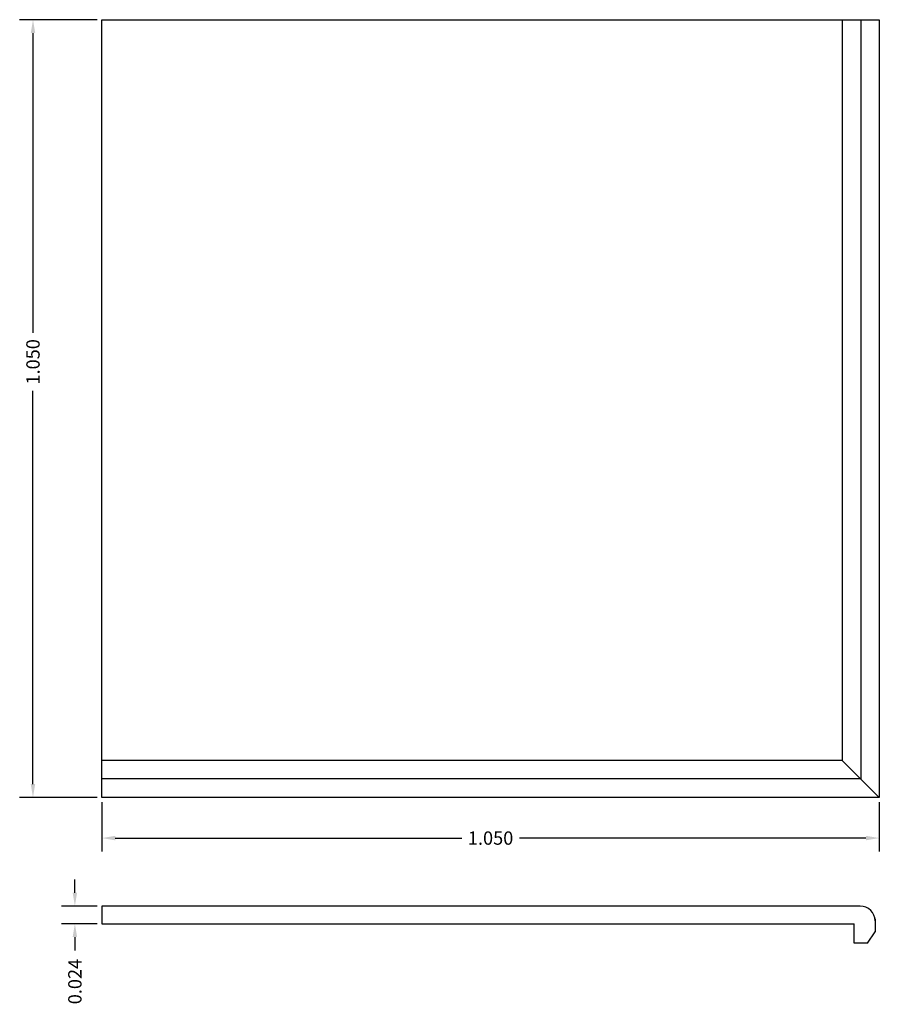
# Model space of a CAD drawing. Units: millimetres. Extents: x 24.95 to 26.11, y 8.77 to 10.1.
import ezdxf

# ---------------------------------------------------------------- set-up
doc = ezdxf.new("R2010")
doc.units = ezdxf.units.MM
doc.header["$PDMODE"] = 35
doc.header["$PDSIZE"] = 0.01
doc.layers.add('PECA', color=1, linetype='Continuous')
doc.dimstyles.get("Standard").update_dxf_attribs({"dimscale": 0.1, "dimtxt": 0.18, "dimasz": 0.18, "dimexe": 0.18, "dimexo": 0.0625, "dimgap": 0.09, "dimtad": 0, "dimdec": 3, "dimzin": 0, "dimdsep": 46, "dimtxsty": 'Standard', "dimcen": 0.09, "dimadec": 0, "dimazin": 0, "dimtfac": 1, "dimtdec": 3, "dimtofl": 0, "dimtmove": 0, "dimatfit": 3, "dimfxl": 1, "dimtolj": 1, "dimtzin": 0, "dimarcsym": 0})

# ---------------------------------------------------------------- blocks, each defined once
blk = doc.blocks.new('*D20')
at = {"color": 0, "lineweight": -2}
for p, q in [((25.058, 9.0475), (25.058, 8.9809)), ((26.108, 9.0475), (26.108, 8.9809)), ((25.076, 8.9989), (25.544, 8.9989)), ((26.09, 8.9989), (25.622, 8.9989))]:
    blk.add_line(p, q, dxfattribs=at)
at = {"color": 0}
for points in [[(25.076, 9.0019), (25.076, 8.9959), (25.058, 8.9989)], [(26.09, 8.9959), (26.09, 9.0019), (26.108, 8.9989)]]:
    blk.add_solid(points, dxfattribs=at)
at = {"layer": 'Defpoints', "color": 0}
for p in [(25.058, 9.0537), (26.108, 9.0537), (26.108, 8.9989)]:
    blk.add_point(p, dxfattribs=at)
at = {"color": 0, "insert": (25.583, 8.9989), "char_height": 0.018, "attachment_point": 5}
blk.add_mtext('\\A1;1.050', dxfattribs=at)
blk = doc.blocks.new('*D21')
at = {"color": 0, "lineweight": -2}
for p, q in [((25.0517, 10.1037), (24.947, 10.1037)), ((24.965, 10.0857), (24.965, 9.6808)), ((24.965, 9.0717), (24.965, 9.6028)), ((25.0517, 9.0537), (24.947, 9.0537))]:
    blk.add_line(p, q, dxfattribs=at)
at = {"color": 0}
for points in [[(24.968, 10.0857), (24.962, 10.0857), (24.965, 10.1037)], [(24.962, 9.0717), (24.968, 9.0717), (24.965, 9.0537)]]:
    blk.add_solid(points, dxfattribs=at)
at = {"layer": 'Defpoints', "color": 0}
for p in [(24.965, 10.1037), (25.058, 10.1037), (25.058, 9.0537)]:
    blk.add_point(p, dxfattribs=at)
at = {"color": 0, "insert": (24.965, 9.6418), "char_height": 0.018, "attachment_point": 5, "rotation": 90}
blk.add_mtext('\\A1;1.050', dxfattribs=at)
blk = doc.blocks.new('*D22')
at = {"color": 0, "lineweight": -2}
for p, q in [((25.0216, 8.9251), (25.0216, 8.9431)), ((25.0517, 8.9071), (25.0036, 8.9071)), ((25.0517, 8.8832), (25.0036, 8.8832)), ((25.0216, 8.8652), (25.0216, 8.8472))]:
    blk.add_line(p, q, dxfattribs=at)
at = {"color": 0}
for points in [[(25.0186, 8.9251), (25.0246, 8.9251), (25.0216, 8.9071)], [(25.0246, 8.8652), (25.0186, 8.8652), (25.0216, 8.8832)]]:
    blk.add_solid(points, dxfattribs=at)
at = {"layer": 'Defpoints', "color": 0}
for p in [(25.058, 8.9071), (25.0216, 8.8832), (25.058, 8.8832)]:
    blk.add_point(p, dxfattribs=at)
at = {"color": 0, "insert": (25.0216, 8.8052), "char_height": 0.018, "attachment_point": 5, "rotation": 90}
blk.add_mtext('\\A1;0.024', dxfattribs=at)

msp = doc.modelspace()

# ---------------------------------------------------------------- linework, layer by layer
at = {"color": 7}
for p, q in [((25.058, 10.1037), (26.108, 10.1037)), ((25.058, 9.0537), (25.058, 10.1037)), ((26.058, 10.1037), (26.058, 9.1037)), ((26.083, 10.1037), (26.083, 9.0787)), ((26.108, 10.1037), (26.108, 9.0537)), ((26.058, 9.1037), (25.058, 9.1037)), ((26.058, 9.1037), (26.108, 9.0537)), ((26.083, 9.0787), (25.058, 9.0787)), ((26.108, 9.0537), (25.058, 9.0537))]:
    msp.add_line(p, q, dxfattribs=at)
at = {"layer": 'PECA', "color": 0, "linetype": 'Continuous'}
for p, q in [((25.058, 8.9071), (25.058, 8.8832)), ((26.0822, 8.9071), (25.058, 8.9071)), ((25.058, 8.8832), (26.0742, 8.8832)), ((26.0742, 8.8572), (26.0742, 8.8832)), ((26.1022, 8.8897), (26.1022, 8.8721)), ((26.0922, 8.8572), (26.1022, 8.8721)), ((26.0922, 8.8572), (26.0742, 8.8572))]:
    msp.add_line(p, q, dxfattribs=at)
msp.add_arc((26.0822, 8.8871), 0.02, 0, 90, dxfattribs=at)

# ---------------------------------------------------------------- dimensions: what is measured, and where the dimension line sits
dim = msp.add_linear_dim(base=(24.965, 10.1037), p1=(25.058, 9.0537), p2=(25.058, 10.1037), angle=90, dimstyle='Standard')
dim.commit()
dim.dimension.update_dxf_attribs({"geometry": '*D21', "text_midpoint": (24.965, 9.6418), "dimtype": 160})
dim = msp.add_linear_dim(base=(26.108, 8.9989), p1=(25.058, 9.0537), p2=(26.108, 9.0537), dimstyle='Standard')
dim.commit()
dim.dimension.update_dxf_attribs({"geometry": '*D20', "text_midpoint": (25.583, 8.9989)})
dim = msp.add_linear_dim(base=(25.0216, 8.8832), p1=(25.058, 8.9071), p2=(25.058, 8.8832), angle=90, dimstyle='Standard')
dim.commit()
dim.dimension.update_dxf_attribs({"geometry": '*D22', "text_midpoint": (25.0216, 8.8052)})

doc.saveas('drawing.dxf')
